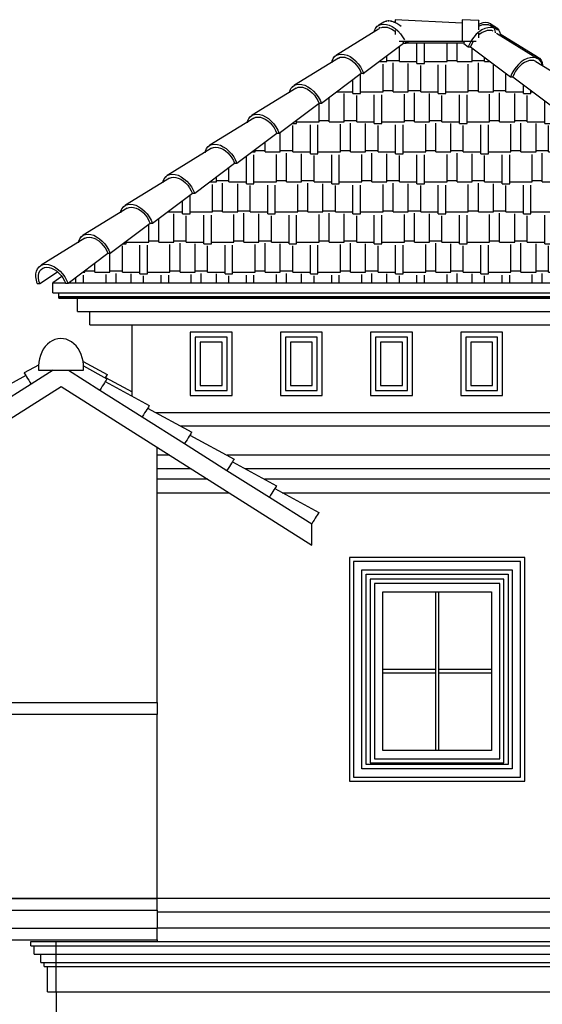
# Model space of a CAD drawing. Units: inches. Extents: x -0.9 to 19.9, y 4.2 to 15.1.
# Drawn here: x 6.9 to 10, y 9.2 to 15.1 of the extents above; entities that cross this region are included whole.
import ezdxf

# ---------------------------------------------------------------- set-up
doc = ezdxf.new("R2010")
doc.units = ezdxf.units.IN
doc.header["$MEASUREMENT"] = 0
for name, color, linetype in [('Exterior walls', 7, 'Continuous'), ('Floors', 7, 'Continuous'), ('Furniture & Equipment', 7, 'Continuous'), ('Roofs', 7, 'Continuous')]:
    doc.layers.add(name, color=color, linetype=linetype)

msp = doc.modelspace()

# ---------------------------------------------------------------- hatches: boundary and pattern name
at = {"layer": 'Floors', "linetype": 'Continuous'}
h = msp.add_hatch(dxfattribs=at)
h.set_pattern_fill('AR-RSHKE', color=256, scale=0.015, style=0)
h.set_pattern_definition([(0, (-17.6767, 3.50854), (0.3825, 0.18), [0.09, -0.075, 0.105, -0.045, 0.135, -0.06]), (0, (-17.5867, 3.51604), (0.3825, 0.18), [0.075, -0.285, 0.06, -0.09]), (0, (-17.4067, 3.4973), (0.3825, 0.18), [0.045, -0.465]), (90, (-17.67671, 3.50854), (-0.1275, 0.18), [0.1725, -0.5475]), (90, (-17.58671, 3.50854), (-0.1275, 0.18), [0.16875, -0.55125]), (90, (-17.51171, 3.50854), (-0.1275, 0.18), [0.1575, -0.5625]), (90, (-17.40671, 3.4973), (-0.1275, 0.18), [0.1725, -0.5475]), (90, (-17.36171, 3.4973), (-0.1275, 0.18), [0.1725, -0.5475]), (90, (-17.22671, 3.50854), (-0.1275, 0.18), [0.165, -0.555])])
h.paths.add_polyline_path([(10.3204, 14.3986), (10.3064, 14.3986), (10.3063, 14.3986), (10.3063, 14.3987), (10.0677, 14.5784), (10.0537, 14.5784), (10.0536, 14.5784), (10.0536, 14.5784), (9.815, 14.7581), (9.801, 14.7581), (9.8009, 14.7581), (9.8009, 14.7581), (9.5623, 14.9378), (9.5483, 14.9378), (9.5483, 14.9378), (9.5483, 14.9379), (9.5183, 14.9604), (9.1784, 14.9604), (9.175, 14.9579), (9.175, 14.9578), (9.175, 14.9578), (9.161, 14.9578), (8.9223, 14.7781), (8.9224, 14.7781), (8.9223, 14.7781), (8.9083, 14.7781), (8.6697, 14.5984), (8.6697, 14.5984), (8.6696, 14.5984), (8.6556, 14.5984), (8.417, 14.4187), (8.417, 14.4186), (8.4169, 14.4186), (8.4029, 14.4186), (8.1643, 14.239), (8.1643, 14.2389), (8.1642, 14.2389), (8.1502, 14.2389), (7.9116, 14.0592), (7.9116, 14.0592), (7.9116, 14.0592), (7.8975, 14.0592), (7.6589, 13.8795), (7.6589, 13.8795), (7.6589, 13.8795), (7.6449, 13.8795), (7.4062, 13.6998), (7.4063, 13.6997), (7.4062, 13.6997), (7.3922, 13.6997), (7.1601, 13.525), (11.5366, 13.525), (11.3311, 13.6797), (11.3171, 13.6797), (11.317, 13.6797), (11.317, 13.6798), (11.0784, 13.8595), (11.0644, 13.8595), (11.0644, 13.8595), (11.0644, 13.8595), (10.8257, 14.0392), (10.8117, 14.0392), (10.8117, 14.0392), (10.8117, 14.0392), (10.5731, 14.2189), (10.5591, 14.2189), (10.559, 14.2189), (10.559, 14.219)])

# ---------------------------------------------------------------- linework, layer by layer
at = {"layer": 'Exterior walls', "color": 251, "linetype": 'Continuous'}
for p, q in [((7.5366, 12.846), (7.5366, 13.2725)), ((7.885, 13.23), (7.885, 12.85)), ((8.135, 13.23), (7.885, 13.23)), ((8.135, 12.85), (8.135, 13.23)), ((8.4245, 13.23), (8.4245, 12.85)), ((8.6745, 13.23), (8.4245, 13.23)), ((8.6745, 12.85), (8.6745, 13.23)), ((8.9639, 13.23), (8.9639, 12.85)), ((9.2139, 13.23), (8.9639, 13.23)), ((9.2139, 12.85), (9.2139, 13.23)), ((9.5033, 13.23), (9.5033, 12.85)), ((9.7533, 13.23), (9.5033, 13.23)), ((9.7533, 12.85), (9.7533, 13.23)), ((7.915, 13.2), (7.915, 12.88)), ((8.105, 13.2), (7.915, 13.2)), ((7.945, 13.17), (7.945, 12.91)), ((8.075, 13.17), (7.945, 13.17)), ((8.075, 12.91), (8.075, 13.17)), ((8.105, 12.88), (8.105, 13.2)), ((8.4545, 13.2), (8.4545, 12.88)), ((8.6445, 13.2), (8.4545, 13.2)), ((8.4845, 13.17), (8.4845, 12.91)), ((8.6145, 13.17), (8.4845, 13.17)), ((8.6145, 12.91), (8.6145, 13.17)), ((8.6445, 12.88), (8.6445, 13.2)), ((8.9939, 13.2), (8.9939, 12.88)), ((9.1839, 13.2), (8.9939, 13.2)), ((9.0239, 13.17), (9.0239, 12.91)), ((9.1539, 13.17), (9.0239, 13.17)), ((9.1539, 12.91), (9.1539, 13.17)), ((9.1839, 12.88), (9.1839, 13.2)), ((9.5333, 13.2), (9.5333, 12.88)), ((9.7233, 13.2), (9.5333, 13.2)), ((9.5633, 13.17), (9.5633, 12.91)), ((9.6933, 13.17), (9.5633, 13.17)), ((9.6933, 12.91), (9.6933, 13.17)), ((9.7233, 12.88), (9.7233, 13.2)), ((7.915, 12.88), (8.105, 12.88)), ((7.945, 12.91), (8.075, 12.91)), ((8.4545, 12.88), (8.6445, 12.88)), ((8.4845, 12.91), (8.6145, 12.91)), ((8.9939, 12.88), (9.1839, 12.88)), ((9.0239, 12.91), (9.1539, 12.91)), ((9.5333, 12.88), (9.7233, 12.88)), ((9.5633, 12.91), (9.6933, 12.91)), ((7.885, 12.85), (8.135, 12.85)), ((8.4245, 12.85), (8.6745, 12.85)), ((8.9639, 12.85), (9.2139, 12.85)), ((9.5033, 12.85), (9.7533, 12.85)), ((7.6866, 11.0109), (7.6866, 12.5393)), ((7.7619, 12.4918), (7.6866, 12.4918)), ((11.3366, 12.4918), (8.1057, 12.4918)), ((7.6866, 12.4118), (7.8884, 12.4118)), ((8.2115, 12.4118), (11.3366, 12.4118)), ((7.9893, 12.348), (7.6866, 12.348)), ((11.3366, 12.348), (8.3288, 12.348)), ((7.6866, 12.268), (8.1158, 12.268)), ((8.4347, 12.268), (11.3366, 12.268)), ((8.9616, 11.75), (8.9616, 10.65)), ((9.7616, 11.75), (8.9616, 11.75)), ((9.7616, 10.65), (9.7616, 11.75)), ((8.9866, 11.725), (8.9866, 10.675)), ((9.7366, 11.725), (8.9866, 11.725)), ((9.0366, 11.675), (9.6866, 11.675)), ((9.0366, 10.725), (9.0366, 11.675)), ((9.3516, 11.675), (9.3516, 10.725)), ((9.3716, 10.725), (9.3716, 11.675)), ((9.6866, 11.675), (9.6866, 10.725)), ((9.7366, 10.675), (9.7366, 11.725)), ((9.3516, 11.21), (9.0366, 11.21)), ((9.6866, 11.21), (9.3716, 11.21)), ((9.0366, 11.19), (9.3516, 11.19)), ((9.3716, 11.19), (9.6866, 11.19)), ((5.3805, 11.0109), (7.6866, 11.0109)), ((7.6866, 11.0109), (7.6866, 10.94)), ((7.6866, 10.94), (5.3805, 10.94)), ((7.6866, 9.84), (7.6866, 10.94)), ((8.9866, 10.675), (9.7366, 10.675)), ((9.6866, 10.725), (9.0366, 10.725)), ((8.9616, 10.65), (9.7616, 10.65)), ((5.3005, 9.84), (7.6866, 9.84)), ((7.6866, 9.84), (7.6866, 9.8373)), ((11.3366, 9.8373), (7.6866, 9.8373)), ((7.6866, 9.7673), (7.6866, 9.6606)), ((7.6866, 9.7573), (11.3366, 9.7573)), ((11.3366, 9.6606), (7.6866, 9.6606)), ((7.6866, 9.5906), (7.6866, 9.58)), ((7.6866, 9.5806), (11.3366, 9.5806)), ((7.0816, 9.28), (7.0816, 9.129))]:
    msp.add_line(p, q, dxfattribs=at)
at = {"layer": 'Floors', "color": 251, "linetype": 'Continuous'}
for p, q in [((7.0994, 13.4325), (7.0994, 13.4425)), ((7.0994, 13.4425), (11.6239, 13.4425)), ((7.0994, 13.4325), (7.0994, 13.4356)), ((7.0994, 13.4325), (7.0994, 13.4356)), ((7.0994, 13.4325), (11.6239, 13.4325)), ((7.2096, 13.3525), (7.2096, 13.4325)), ((7.2096, 13.3525), (11.5134, 13.3525)), ((7.2849, 13.2725), (7.2849, 13.3525)), ((7.2849, 13.2725), (11.4264, 13.2725)), ((7.677, 12.7472), (11.5134, 12.7472)), ((7.8242, 12.6672), (11.5134, 12.6672)), ((2.5522, 9.8373), (7.6866, 9.8373)), ((7.6866, 9.7673), (7.6866, 9.8373)), ((2.5522, 9.7673), (7.6866, 9.7673)), ((2.5522, 9.6606), (7.6866, 9.6606)), ((7.6866, 9.5906), (7.6866, 9.6606)), ((2.5522, 9.5906), (7.6866, 9.5906))]:
    msp.add_line(p, q, dxfattribs=at)
at = {"layer": 'Furniture & Equipment', "color": 251, "linetype": 'Continuous'}
for p, q in [((9.1117, 15.0999), (9.1116, 15.1)), ((9.1116, 15.1), (9.1116, 15.098)), ((9.1116, 15.098), (9.1116, 15.0922)), ((9.5115, 15.0801), (9.1117, 15.0999)), ((9.5117, 15.0999), (9.5116, 15.1)), ((9.5116, 15.1), (9.5116, 15.098)), ((9.5116, 15.098), (9.5116, 15.0922)), ((9.6117, 15.095), (9.5117, 15.0999)), ((9.6117, 15.095), (9.6117, 15.0931)), ((9.6117, 15.0874), (9.6117, 15.0931)), ((9.012, 15.043), (8.7607, 14.8874)), ((8.992, 15.0458), (8.9861, 15.0325)), ((8.992, 15.0458), (8.9924, 15.0468)), ((8.9924, 15.0468), (9.0014, 15.0584)), ((9.0014, 15.0584), (9.0129, 15.067)), ((9.0129, 15.067), (9.0265, 15.0722)), ((9.0426, 15.0853), (9.0133, 15.0671)), ((9.0133, 15.0671), (9.0133, 15.0671)), ((9.015, 15.0442), (9.0164, 15.0514)), ((9.0164, 15.0514), (9.0192, 15.0578)), ((9.0243, 15.0505), (9.0351, 15.0546)), ((9.0265, 15.0722), (9.0418, 15.074)), ((9.0351, 15.0546), (9.0481, 15.0561)), ((9.0418, 15.074), (9.0584, 15.0722)), ((9.056, 15.0904), (9.0426, 15.0853)), ((9.0426, 15.0853), (9.0426, 15.0853)), ((9.0481, 15.0561), (9.0621, 15.0546)), ((9.0711, 15.0922), (9.056, 15.0904)), ((9.0584, 15.0722), (9.0757, 15.067)), ((9.0621, 15.0546), (9.0768, 15.0502)), ((9.0874, 15.0904), (9.0711, 15.0922)), ((9.0757, 15.067), (9.0933, 15.0584)), ((9.0768, 15.0502), (9.0917, 15.043)), ((9.1044, 15.0853), (9.0874, 15.0904)), ((9.0917, 15.0429), (9.0917, 15.043)), ((9.0917, 15.0429), (9.1063, 15.0331)), ((9.0934, 15.0584), (9.0933, 15.0584)), ((9.0933, 15.0584), (9.1106, 15.0468)), ((9.1216, 15.0769), (9.1044, 15.0853)), ((9.1106, 15.0468), (9.127, 15.0325)), ((9.1116, 15.0922), (9.1116, 15.0826)), ((9.1116, 15.0826), (9.1116, 15.0818)), ((9.1116, 15.0355), (9.1116, 15.035)), ((9.1116, 15.035), (9.1116, 15.0145)), ((9.1386, 15.0655), (9.1216, 15.0769)), ((9.1469, 15.0583), (9.1386, 15.0655)), ((9.5116, 15.08), (9.5115, 15.0801)), ((9.5116, 15.0922), (9.5116, 15.0826)), ((9.5116, 15.0826), (9.5116, 15.0696)), ((9.5116, 15.0696), (9.5116, 15.0536)), ((9.5116, 15.0536), (9.5116, 15.035)), ((9.5116, 15.035), (9.5116, 15.0145)), ((9.6117, 15.0782), (9.6117, 15.0874)), ((9.6117, 15.0657), (9.6117, 15.0782)), ((9.6189, 15.0753), (9.6117, 15.0718)), ((9.6117, 15.0503), (9.6117, 15.0657)), ((9.6117, 15.0618), (9.6189, 15.0653)), ((9.6117, 15.0402), (9.6117, 15.0503)), ((9.63, 15.0384), (9.6127, 15.0268)), ((9.6359, 15.0804), (9.6189, 15.0753)), ((9.6189, 15.0653), (9.6359, 15.0704)), ((9.6299, 15.0384), (9.63, 15.0384)), ((9.6476, 15.047), (9.63, 15.0384)), ((9.6522, 15.0822), (9.6359, 15.0804)), ((9.6359, 15.0704), (9.6522, 15.0722)), ((9.6612, 15.0346), (9.6465, 15.0302)), ((9.6649, 15.0522), (9.6476, 15.047)), ((9.6673, 15.0804), (9.6522, 15.0822)), ((9.6522, 15.0722), (9.6673, 15.0704)), ((9.6752, 15.0361), (9.6612, 15.0346)), ((9.6815, 15.054), (9.6649, 15.0522)), ((9.6806, 15.0753), (9.6673, 15.0804)), ((9.6673, 15.0704), (9.6806, 15.0653)), ((9.6882, 15.0346), (9.6752, 15.0361)), ((9.6919, 15.0669), (9.6806, 15.0753)), ((9.6806, 15.0753), (9.7103, 15.0569)), ((9.6806, 15.0653), (9.6962, 15.0557)), ((9.6968, 15.0522), (9.6815, 15.054)), ((9.6962, 15.0316), (9.6882, 15.0346)), ((9.7008, 15.0555), (9.6919, 15.0669)), ((9.7104, 15.047), (9.6968, 15.0522)), ((9.7025, 15.0514), (9.7008, 15.0555)), ((9.7039, 15.0509), (9.71, 15.0471)), ((9.7069, 15.0414), (9.7054, 15.0447)), ((9.7101, 15.0251), (9.7069, 15.0414)), ((9.71, 15.0571), (9.7104, 15.057)), ((9.7104, 15.057), (9.7219, 15.0484)), ((9.7219, 15.0384), (9.7104, 15.047)), ((9.7219, 15.0484), (9.7309, 15.0368)), ((9.7231, 15.0369), (9.7219, 15.0384)), ((9.7309, 15.0368), (9.7372, 15.0225)), ((8.9861, 15.0325), (8.9849, 15.0263)), ((9.1063, 15.0331), (9.1116, 15.0285)), ((9.1116, 15.0145), (9.1116, 15.0108)), ((9.127, 15.0325), (9.1421, 15.0159)), ((9.1421, 15.0159), (9.1554, 14.9975)), ((9.1554, 14.9975), (9.1659, 14.9791)), ((9.5116, 15.0145), (9.5116, 14.9926)), ((9.5116, 14.9926), (9.5116, 14.97)), ((9.5679, 14.9775), (9.5568, 14.958)), ((9.5812, 14.9959), (9.5679, 14.9775)), ((9.5963, 15.0125), (9.5812, 14.9959)), ((9.6127, 15.0268), (9.5963, 15.0125)), ((9.6117, 15.0127), (9.6117, 15.0188)), ((9.617, 15.0131), (9.6117, 15.0085)), ((9.6117, 14.9917), (9.6117, 15.0127)), ((9.6117, 14.9908), (9.6117, 14.9917)), ((9.6316, 15.0229), (9.617, 15.0131)), ((9.6465, 15.0302), (9.6316, 15.023)), ((9.6316, 15.0229), (9.6316, 15.023)), ((9.7102, 15.0222), (9.7101, 15.0251)), ((9.7176, 15.0192), (9.9626, 14.8674)), ((9.7372, 15.0225), (9.7404, 15.0059)), ((9.7384, 15.0163), (9.963, 14.8772)), ((9.7404, 15.0059), (9.7405, 15.005)), ((9.1609, 14.9578), (8.9223, 14.7781)), ((9.5115, 14.97), (9.1353, 14.97)), ((9.1557, 14.97), (9.1609, 14.9578)), ((9.161, 14.9578), (9.1609, 14.9578)), ((9.1609, 14.9578), (9.1609, 14.9578)), ((9.175, 14.9578), (9.161, 14.9578)), ((9.1699, 14.97), (9.175, 14.9578)), ((9.1911, 14.97), (9.175, 14.9579)), ((9.175, 14.9579), (9.175, 14.9578)), ((9.175, 14.9578), (9.175, 14.9578)), ((9.5116, 14.97), (9.5115, 14.97)), ((9.5117, 14.97), (9.5116, 14.97)), ((9.5632, 14.97), (9.5117, 14.97)), ((9.5214, 14.9581), (9.5264, 14.97)), ((9.5222, 14.97), (9.5214, 14.9681)), ((9.5214, 14.9681), (9.5256, 14.9681)), ((9.5214, 14.9681), (9.5246, 14.9657)), ((9.5214, 14.9581), (9.5483, 14.9379)), ((9.5568, 14.958), (9.5483, 14.9378)), ((9.5483, 14.9379), (9.5483, 14.9378)), ((9.5483, 14.9378), (9.5623, 14.9378)), ((9.5483, 14.9378), (9.5483, 14.9378)), ((9.5623, 14.9378), (9.5624, 14.9378)), ((9.5696, 14.9549), (9.5624, 14.9378)), ((9.5624, 14.9378), (9.8009, 14.7581)), ((9.5624, 14.9378), (9.5624, 14.9378)), ((9.5948, 14.97), (9.5642, 14.97)), ((9.5782, 14.97), (9.5696, 14.9549)), ((8.7709, 14.8705), (8.508, 14.7077)), ((8.7335, 14.8527), (8.7397, 14.8671)), ((8.7397, 14.8671), (8.7487, 14.8787)), ((8.7487, 14.8787), (8.7602, 14.8872)), ((8.7602, 14.8872), (8.7738, 14.8925)), ((8.7607, 14.8874), (8.7606, 14.8874)), ((8.7709, 14.8705), (8.7824, 14.8749)), ((8.7738, 14.8925), (8.7891, 14.8942)), ((8.7824, 14.8749), (8.7954, 14.8764)), ((8.7891, 14.8942), (8.8057, 14.8925)), ((8.7954, 14.8764), (8.8094, 14.8749)), ((8.8057, 14.8925), (8.8231, 14.8872)), ((8.8094, 14.8749), (8.8241, 14.8705)), ((8.8231, 14.8872), (8.8406, 14.8787)), ((8.8241, 14.8705), (8.839, 14.8632)), ((8.8391, 14.8632), (8.839, 14.8632)), ((8.8391, 14.8632), (8.8537, 14.8534)), ((8.8407, 14.8786), (8.8406, 14.8787)), ((8.8406, 14.8787), (8.8579, 14.8671)), ((8.8579, 14.8671), (8.8743, 14.8527)), ((9.8827, 14.8587), (9.8654, 14.8471)), ((9.8826, 14.8586), (9.8827, 14.8587)), ((9.9002, 14.8672), (9.8827, 14.8587)), ((9.9176, 14.8725), (9.9002, 14.8672)), ((9.9342, 14.8742), (9.9176, 14.8725)), ((9.9495, 14.8725), (9.9342, 14.8742)), ((9.9631, 14.8672), (9.9495, 14.8725)), ((9.9626, 14.8774), (9.9631, 14.8772)), ((9.9631, 14.8772), (9.9746, 14.8687)), ((9.9746, 14.8587), (9.9631, 14.8672)), ((9.9746, 14.8687), (9.9836, 14.8571)), ((9.9836, 14.8471), (9.9746, 14.8587)), ((9.9836, 14.8571), (9.9898, 14.8427)), ((8.7322, 14.8466), (8.7335, 14.8527)), ((8.8537, 14.8534), (8.8676, 14.8413)), ((8.8676, 14.8413), (8.8803, 14.8272)), ((8.8743, 14.8527), (8.8894, 14.8362)), ((8.8803, 14.8272), (8.8916, 14.8117)), ((8.8894, 14.8362), (8.9027, 14.8178)), ((8.8916, 14.8117), (8.901, 14.7952)), ((8.9027, 14.8178), (8.9138, 14.7983)), ((8.9138, 14.7983), (8.9224, 14.7781)), ((9.8206, 14.7978), (9.8095, 14.7783)), ((9.8339, 14.8162), (9.8206, 14.7978)), ((9.843, 14.8072), (9.8317, 14.7917)), ((9.849, 14.8327), (9.8339, 14.8162)), ((9.8557, 14.8213), (9.843, 14.8072)), ((9.8654, 14.8471), (9.849, 14.8327)), ((9.8696, 14.8334), (9.8557, 14.8213)), ((9.8842, 14.8432), (9.8696, 14.8334)), ((9.8842, 14.8432), (9.8843, 14.8432)), ((9.8992, 14.8505), (9.8843, 14.8432)), ((9.9139, 14.8549), (9.8992, 14.8505)), ((9.9279, 14.8564), (9.9139, 14.8549)), ((9.9409, 14.8549), (9.9279, 14.8564)), ((9.9524, 14.8505), (9.9409, 14.8549)), ((9.9524, 14.8505), (10.2153, 14.6877)), ((9.9898, 14.8327), (9.9836, 14.8471)), ((9.9898, 14.8427), (9.9931, 14.8262)), ((9.9911, 14.8266), (9.9898, 14.8327)), ((8.9082, 14.778), (8.6697, 14.5984)), ((8.901, 14.7952), (8.9082, 14.7781)), ((8.9083, 14.7781), (8.9082, 14.7781)), ((8.9082, 14.7781), (8.9082, 14.778)), ((8.9223, 14.7781), (8.9083, 14.7781)), ((8.9224, 14.7781), (8.9223, 14.7781)), ((8.9223, 14.7781), (8.9224, 14.7781)), ((9.8095, 14.7783), (9.8009, 14.7581)), ((9.8009, 14.7581), (9.801, 14.7581)), ((9.8009, 14.7581), (9.8009, 14.7581)), ((9.801, 14.7581), (9.815, 14.7581)), ((9.815, 14.7581), (9.8151, 14.7581)), ((9.8223, 14.7752), (9.8151, 14.7581)), ((9.8151, 14.7581), (9.8151, 14.758)), ((9.8151, 14.758), (10.0536, 14.5784)), ((9.8317, 14.7917), (9.8223, 14.7752)), ((8.5182, 14.6907), (8.2553, 14.528)), ((8.4808, 14.673), (8.487, 14.6873)), ((8.487, 14.6873), (8.496, 14.6989)), ((8.496, 14.6989), (8.5075, 14.7075)), ((8.5075, 14.7075), (8.5211, 14.7127)), ((8.508, 14.7077), (8.508, 14.7077)), ((8.5182, 14.6907), (8.5297, 14.6952)), ((8.5211, 14.7127), (8.5364, 14.7145)), ((8.5297, 14.6952), (8.5427, 14.6967)), ((8.5364, 14.7145), (8.553, 14.7127)), ((8.5427, 14.6967), (8.5568, 14.6952)), ((8.553, 14.7127), (8.5704, 14.7075)), ((8.5568, 14.6952), (8.5714, 14.6907)), ((8.5704, 14.7075), (8.5879, 14.6989)), ((8.5714, 14.6907), (8.5863, 14.6835)), ((8.5864, 14.6835), (8.5863, 14.6835)), ((8.5864, 14.6835), (8.601, 14.6736)), ((8.588, 14.6989), (8.5879, 14.6989)), ((8.5879, 14.6989), (8.6052, 14.6873)), ((8.6052, 14.6873), (8.6216, 14.673)), ((8.4796, 14.6668), (8.4808, 14.673)), ((8.601, 14.6736), (8.6149, 14.6615)), ((8.6149, 14.6615), (8.6276, 14.6475)), ((8.6216, 14.673), (8.6367, 14.6564)), ((8.6276, 14.6475), (8.6389, 14.632)), ((8.6367, 14.6564), (8.65, 14.6381)), ((8.6389, 14.632), (8.6483, 14.6154)), ((8.65, 14.6381), (8.6611, 14.6185)), ((8.6555, 14.5983), (8.417, 14.4187)), ((8.6483, 14.6154), (8.6555, 14.5984)), ((8.6556, 14.5984), (8.6555, 14.5984)), ((8.6555, 14.5984), (8.6555, 14.5983)), ((8.6696, 14.5984), (8.6556, 14.5984)), ((8.6611, 14.6185), (8.6697, 14.5984)), ((8.6697, 14.5984), (8.6696, 14.5984)), ((8.6697, 14.5984), (8.6697, 14.5984)), ((8.2655, 14.511), (8.0026, 14.3482)), ((8.2281, 14.4933), (8.2343, 14.5076)), ((8.2343, 14.5076), (8.2433, 14.5192)), ((8.2433, 14.5192), (8.2548, 14.5278)), ((8.2548, 14.5278), (8.2684, 14.533)), ((8.2553, 14.528), (8.2553, 14.528)), ((8.2655, 14.511), (8.277, 14.5155)), ((8.2684, 14.533), (8.2838, 14.5348)), ((8.277, 14.5155), (8.29, 14.517)), ((8.2838, 14.5348), (8.3004, 14.533)), ((8.29, 14.517), (8.3041, 14.5155)), ((8.3004, 14.533), (8.3177, 14.5278)), ((8.3041, 14.5155), (8.3188, 14.511)), ((8.3177, 14.5278), (8.3353, 14.5192)), ((8.3188, 14.511), (8.3336, 14.5038)), ((8.3337, 14.5037), (8.3336, 14.5038)), ((8.3337, 14.5037), (8.3483, 14.4939)), ((8.3353, 14.5192), (8.3353, 14.5192)), ((8.3353, 14.5192), (8.3525, 14.5076)), ((8.3525, 14.5076), (8.3689, 14.4933)), ((8.2269, 14.4871), (8.2281, 14.4933)), ((8.3483, 14.4939), (8.3622, 14.4818)), ((8.3622, 14.4818), (8.375, 14.4678)), ((8.3689, 14.4933), (8.384, 14.4767)), ((8.375, 14.4678), (8.3862, 14.4522)), ((8.384, 14.4767), (8.3973, 14.4584)), ((8.3862, 14.4522), (8.3956, 14.4357)), ((8.3973, 14.4584), (8.4084, 14.4388)), ((8.4029, 14.4186), (8.1643, 14.239)), ((8.3956, 14.4357), (8.4028, 14.4186)), ((8.4029, 14.4186), (8.4028, 14.4186)), ((8.4028, 14.4186), (8.4029, 14.4186)), ((8.4169, 14.4186), (8.4029, 14.4186)), ((8.4084, 14.4388), (8.417, 14.4186)), ((8.417, 14.4186), (8.4169, 14.4186)), ((8.417, 14.4187), (8.417, 14.4186)), ((8.0128, 14.3313), (7.7499, 14.1685)), ((7.9754, 14.3136), (7.9817, 14.3279)), ((7.9817, 14.3279), (7.9906, 14.3395)), ((7.9906, 14.3395), (8.0021, 14.348)), ((8.0021, 14.348), (8.0157, 14.3533)), ((8.0026, 14.3482), (8.0026, 14.3482)), ((8.0128, 14.3313), (8.0243, 14.3357)), ((8.0157, 14.3533), (8.0311, 14.355)), ((8.0243, 14.3357), (8.0373, 14.3372)), ((8.0311, 14.355), (8.0477, 14.3533)), ((8.0373, 14.3372), (8.0514, 14.3357)), ((8.0477, 14.3533), (8.065, 14.348)), ((8.0514, 14.3357), (8.0661, 14.3313)), ((8.065, 14.348), (8.0826, 14.3395)), ((8.0661, 14.3313), (8.0809, 14.324)), ((8.0826, 14.3395), (8.0826, 14.3395)), ((8.0826, 14.3395), (8.0998, 14.3279)), ((8.0998, 14.3279), (8.1162, 14.3136)), ((7.9742, 14.3074), (7.9754, 14.3136)), ((8.081, 14.324), (8.0809, 14.324)), ((8.081, 14.324), (8.0956, 14.3142)), ((8.0956, 14.3142), (8.1095, 14.3021)), ((8.1095, 14.3021), (8.1223, 14.288)), ((8.1162, 14.3136), (8.1313, 14.297)), ((8.1223, 14.288), (8.1335, 14.2725)), ((8.1313, 14.297), (8.1446, 14.2786)), ((8.1335, 14.2725), (8.1429, 14.256)), ((8.1446, 14.2786), (8.1557, 14.2591)), ((8.1502, 14.2389), (7.9116, 14.0592)), ((8.1429, 14.256), (8.1502, 14.2389)), ((8.1502, 14.2389), (8.1502, 14.2389)), ((8.1642, 14.2389), (8.1502, 14.2389)), ((8.1502, 14.2389), (8.1502, 14.2389)), ((8.1557, 14.2591), (8.1643, 14.2389)), ((8.1643, 14.2389), (8.1642, 14.2389)), ((8.1643, 14.239), (8.1643, 14.2389)), ((7.7601, 14.1516), (7.4972, 13.9888)), ((7.729, 14.1481), (7.738, 14.1598)), ((7.738, 14.1598), (7.7494, 14.1683)), ((7.7494, 14.1683), (7.7631, 14.1736)), ((7.7601, 14.1516), (7.7717, 14.156)), ((7.7631, 14.1736), (7.7784, 14.1753)), ((7.7717, 14.156), (7.7847, 14.1575)), ((7.7784, 14.1753), (7.795, 14.1736)), ((7.7847, 14.1575), (7.7987, 14.156)), ((7.795, 14.1736), (7.8123, 14.1683)), ((7.7987, 14.156), (7.8134, 14.1516)), ((7.8123, 14.1683), (7.8299, 14.1598)), ((7.8134, 14.1516), (7.8283, 14.1443)), ((7.8299, 14.1597), (7.8299, 14.1598)), ((7.8299, 14.1598), (7.8471, 14.1481)), ((7.7215, 14.1276), (7.7227, 14.1338)), ((7.7227, 14.1338), (7.729, 14.1481)), ((7.8283, 14.1443), (7.8283, 14.1443)), ((7.8283, 14.1443), (7.8429, 14.1345)), ((7.8429, 14.1345), (7.8568, 14.1224)), ((7.8471, 14.1481), (7.8636, 14.1338)), ((7.8568, 14.1224), (7.8696, 14.1083)), ((7.8636, 14.1338), (7.8787, 14.1173)), ((7.8696, 14.1083), (7.8808, 14.0928)), ((7.8787, 14.1173), (7.892, 14.0989)), ((7.8808, 14.0928), (7.8902, 14.0762)), ((7.892, 14.0989), (7.9031, 14.0793)), ((7.8975, 14.0591), (7.6589, 13.8795)), ((7.8902, 14.0762), (7.8975, 14.0592)), ((7.8975, 14.0592), (7.8975, 14.0592)), ((7.9116, 14.0592), (7.8975, 14.0592)), ((7.8975, 14.0592), (7.8975, 14.0591)), ((7.9031, 14.0793), (7.9116, 14.0592)), ((7.9116, 14.0592), (7.9116, 14.0592)), ((7.9116, 14.0592), (7.9116, 14.0592)), ((7.4763, 13.9684), (7.4853, 13.98)), ((7.4853, 13.98), (7.4968, 13.9886)), ((7.4968, 13.9886), (7.5104, 13.9938)), ((7.5075, 13.9718), (7.519, 13.9763)), ((7.5104, 13.9938), (7.5257, 13.9956)), ((7.519, 13.9763), (7.532, 13.9778)), ((7.5257, 13.9956), (7.5423, 13.9938)), ((7.532, 13.9778), (7.546, 13.9763)), ((7.5423, 13.9938), (7.5596, 13.9886)), ((7.546, 13.9763), (7.5607, 13.9718)), ((7.5596, 13.9886), (7.5772, 13.98)), ((7.5773, 13.98), (7.5772, 13.98)), ((7.5772, 13.98), (7.5945, 13.9684)), ((7.5075, 13.9718), (7.2446, 13.809)), ((7.4688, 13.9479), (7.47, 13.9541)), ((7.47, 13.9541), (7.4763, 13.9684)), ((7.5607, 13.9718), (7.5756, 13.9646)), ((7.5756, 13.9646), (7.5756, 13.9646)), ((7.5756, 13.9646), (7.5902, 13.9547)), ((7.5902, 13.9547), (7.6041, 13.9426)), ((7.5945, 13.9684), (7.6109, 13.9541)), ((7.6041, 13.9426), (7.6169, 13.9286)), ((7.6109, 13.9541), (7.626, 13.9375)), ((7.6169, 13.9286), (7.6282, 13.9131)), ((7.626, 13.9375), (7.6393, 13.9192)), ((7.6393, 13.9192), (7.6504, 13.8996)), ((7.6448, 13.8794), (7.4062, 13.6998)), ((7.6282, 13.9131), (7.6375, 13.8965)), ((7.6375, 13.8965), (7.6448, 13.8795)), ((7.6449, 13.8795), (7.6448, 13.8795)), ((7.6448, 13.8795), (7.6448, 13.8794)), ((7.6589, 13.8795), (7.6449, 13.8795)), ((7.6504, 13.8996), (7.6589, 13.8795)), ((7.6589, 13.8795), (7.6589, 13.8795)), ((7.6589, 13.8795), (7.6589, 13.8795)), ((7.2236, 13.7887), (7.2326, 13.8003)), ((7.2326, 13.8003), (7.2441, 13.8089)), ((7.2441, 13.8089), (7.2577, 13.8141)), ((7.2548, 13.7921), (7.2663, 13.7965)), ((7.2577, 13.8141), (7.273, 13.8159)), ((7.2663, 13.7965), (7.2793, 13.798)), ((7.273, 13.8159), (7.2896, 13.8141)), ((7.2793, 13.798), (7.2933, 13.7965)), ((7.2896, 13.8141), (7.307, 13.8089)), ((7.2933, 13.7965), (7.308, 13.7921)), ((7.307, 13.8089), (7.3245, 13.8003)), ((7.3246, 13.8003), (7.3245, 13.8003)), ((7.3245, 13.8003), (7.3418, 13.7887)), ((7.2548, 13.7921), (6.9919, 13.6293)), ((7.2161, 13.7682), (7.2174, 13.7744)), ((7.2174, 13.7744), (7.2236, 13.7887)), ((7.308, 13.7921), (7.3229, 13.7849)), ((7.323, 13.7848), (7.3229, 13.7849)), ((7.323, 13.7848), (7.3376, 13.775)), ((7.3376, 13.775), (7.3514, 13.7629)), ((7.3418, 13.7887), (7.3582, 13.7744)), ((7.3514, 13.7629), (7.3642, 13.7489)), ((7.3582, 13.7744), (7.3733, 13.7578)), ((7.3642, 13.7489), (7.3755, 13.7333)), ((7.3733, 13.7578), (7.3866, 13.7394)), ((7.3866, 13.7394), (7.3977, 13.7199)), ((7.3921, 13.6997), (7.1536, 13.52)), ((7.3755, 13.7333), (7.3849, 13.7168)), ((7.3849, 13.7168), (7.3921, 13.6997)), ((7.3922, 13.6997), (7.3921, 13.6997)), ((7.3921, 13.6997), (7.3921, 13.6997)), ((7.4062, 13.6997), (7.3922, 13.6997)), ((7.3977, 13.7199), (7.4063, 13.6997)), ((7.4062, 13.6998), (7.4063, 13.6997)), ((7.4063, 13.6997), (7.4062, 13.6997)), ((6.9709, 13.609), (6.9799, 13.6206)), ((6.9799, 13.6206), (6.9914, 13.6291)), ((6.9914, 13.6291), (7.005, 13.6344)), ((7.005, 13.6344), (7.0203, 13.6361)), ((7.0203, 13.6361), (7.0369, 13.6344)), ((7.0369, 13.6344), (7.0543, 13.6291)), ((7.0543, 13.6291), (7.0718, 13.6206)), ((7.0719, 13.6205), (7.0718, 13.6206)), ((7.0718, 13.6206), (7.0891, 13.609)), ((6.9611, 13.5597), (6.9614, 13.5781)), ((6.9639, 13.5402), (6.9611, 13.5597)), ((6.9614, 13.5781), (6.9647, 13.5947)), ((6.9647, 13.5947), (6.9709, 13.609)), ((6.9766, 13.5536), (6.9768, 13.5691)), ((6.9768, 13.5691), (6.9796, 13.5832)), ((6.9796, 13.5832), (6.9849, 13.5953)), ((6.984, 13.52), (7.0896, 13.5912)), ((6.9849, 13.5953), (6.9925, 13.6051)), ((6.9925, 13.6051), (7.0022, 13.6123)), ((7.0022, 13.6123), (7.0137, 13.6168)), ((7.0023, 13.6123), (7.0138, 13.6167)), ((7.0137, 13.6168), (7.0267, 13.6183)), ((7.0138, 13.6167), (7.0268, 13.6182)), ((7.0267, 13.6183), (7.0407, 13.6168)), ((7.0268, 13.6182), (7.0408, 13.6167)), ((7.0407, 13.6168), (7.0554, 13.6123)), ((7.0408, 13.6167), (7.0555, 13.6123)), ((7.0554, 13.6123), (7.0703, 13.6051)), ((7.0703, 13.6051), (7.0703, 13.6051)), ((7.0703, 13.6051), (7.0849, 13.5953)), ((7.0849, 13.5953), (7.0988, 13.5832)), ((7.0891, 13.609), (7.1055, 13.5947)), ((7.0988, 13.5832), (7.1115, 13.5691)), ((7.1055, 13.5947), (7.1206, 13.5781)), ((7.1115, 13.5691), (7.1228, 13.5536)), ((7.1206, 13.5781), (7.1339, 13.5597)), ((7.1339, 13.5597), (7.145, 13.5402)), ((6.9697, 13.52), (6.9639, 13.5402)), ((6.9697, 13.52), (6.9698, 13.52)), ((6.9698, 13.52), (6.9838, 13.52)), ((6.979, 13.5371), (6.9766, 13.5536)), ((6.9839, 13.52), (6.979, 13.5371)), ((6.9838, 13.52), (6.9839, 13.52)), ((6.9839, 13.52), (6.984, 13.52)), ((7.1228, 13.5536), (7.1322, 13.5371)), ((7.1322, 13.5371), (7.1394, 13.52)), ((7.1395, 13.52), (7.1394, 13.52)), ((7.1535, 13.52), (7.1395, 13.52)), ((7.145, 13.5402), (7.1536, 13.52)), ((7.1536, 13.52), (7.1535, 13.52)), ((7.1536, 13.52), (7.1536, 13.52)), ((7.0299, 13.1565), (7.0171, 13.1425)), ((7.0441, 13.1684), (7.0299, 13.1565)), ((7.0594, 13.1779), (7.0441, 13.1684)), ((7.0754, 13.1848), (7.0594, 13.1779)), ((7.092, 13.1892), (7.0754, 13.1848)), ((7.1089, 13.1909), (7.092, 13.1892)), ((7.1259, 13.1899), (7.1089, 13.1909)), ((7.1426, 13.1863), (7.1259, 13.1899)), ((7.1588, 13.1799), (7.1426, 13.1863)), ((7.1743, 13.1711), (7.1588, 13.1799)), ((7.1888, 13.1599), (7.1743, 13.1711)), ((7.2021, 13.1464), (7.1888, 13.1599)), ((6.988, 13.0899), (6.982, 13.0698)), ((6.9959, 13.109), (6.988, 13.0899)), ((7.0056, 13.1266), (6.9959, 13.109)), ((7.0171, 13.1425), (7.0056, 13.1266)), ((7.2139, 13.131), (7.2021, 13.1464)), ((7.2241, 13.1138), (7.2139, 13.131)), ((7.2325, 13.0951), (7.2241, 13.1138)), ((7.239, 13.0752), (7.2325, 13.0951)), ((6.9766, 13.0322), (6.8906, 12.9854)), ((6.978, 13.0489), (6.9762, 13.0275)), ((6.982, 13.0698), (6.978, 13.0489)), ((7.2435, 13.0545), (7.239, 13.0752)), ((7.2459, 13.0332), (7.2435, 13.0545)), ((7.2437, 13.053), (7.3878, 12.9746)), ((7.2462, 13.0116), (7.2459, 13.0332)), ((6.8906, 12.9854), (6.8905, 12.9855)), ((6.8905, 12.9855), (6.8911, 12.9844)), ((6.8911, 12.9844), (6.893, 12.9814)), ((6.893, 12.9814), (6.8962, 12.9764)), ((6.8962, 12.9764), (6.9005, 12.9696)), ((7.0646, 13.0009), (6.9333, 12.9179)), ((6.9762, 13.0275), (6.9765, 13.0059)), ((6.9765, 13.0059), (6.9771, 13.0009)), ((6.9771, 13.0009), (7.2453, 13.0009)), ((7.1566, 13.0009), (7.3437, 12.8827)), ((7.2453, 13.0009), (7.2462, 13.0116)), ((7.246, 13.0265), (7.3864, 12.9502)), ((7.3854, 12.9706), (7.3822, 12.9656)), ((7.3873, 12.9736), (7.3854, 12.9706)), ((7.3879, 12.9747), (7.3873, 12.9736)), ((7.3878, 12.9746), (7.3879, 12.9747)), ((6.901, 12.9686), (6.637, 12.8251)), ((6.9331, 12.9178), (6.6797, 12.7576)), ((6.9005, 12.9696), (6.9057, 12.9613)), ((6.9012, 12.9686), (6.901, 12.9686)), ((6.9057, 12.9613), (6.9118, 12.9517)), ((6.9118, 12.9517), (6.9186, 12.941)), ((6.9186, 12.941), (6.9258, 12.9296)), ((6.9258, 12.9296), (6.9332, 12.9178)), ((6.9332, 12.9178), (6.9331, 12.9178)), ((6.9333, 12.9179), (6.9332, 12.9178)), ((7.3651, 12.9164), (7.3584, 12.9057)), ((7.3712, 12.9261), (7.3651, 12.9164)), ((7.3765, 12.9344), (7.3712, 12.9261)), ((7.3758, 12.9333), (7.376, 12.9333)), ((7.3779, 12.9588), (7.376, 12.9558)), ((7.376, 12.9333), (7.6399, 12.7899)), ((7.3808, 12.9412), (7.3765, 12.9344)), ((7.3772, 12.9578), (7.3774, 12.9578)), ((7.3774, 12.9578), (7.5366, 12.8712)), ((7.3822, 12.9656), (7.3779, 12.9588)), ((7.3839, 12.9461), (7.3808, 12.9412)), ((7.3859, 12.9492), (7.3839, 12.9461)), ((7.3865, 12.9502), (7.3859, 12.9492)), ((7.3864, 12.9502), (7.3865, 12.9502)), ((7.3437, 12.8827), (7.3438, 12.8826)), ((7.3512, 12.8943), (7.3438, 12.8826)), ((7.3438, 12.8826), (7.3438, 12.8825)), ((7.3438, 12.8825), (7.5972, 12.7224)), ((7.3584, 12.9057), (7.3512, 12.8943)), ((7.612, 12.7454), (7.6048, 12.734)), ((7.6187, 12.7561), (7.612, 12.7454)), ((7.6248, 12.7658), (7.6187, 12.7561)), ((7.6301, 12.7741), (7.6248, 12.7658)), ((7.6294, 12.773), (7.6295, 12.773)), ((7.6295, 12.773), (7.8935, 12.6296)), ((7.6344, 12.7809), (7.6301, 12.7741)), ((7.6375, 12.7858), (7.6344, 12.7809)), ((7.6394, 12.7889), (7.6375, 12.7858)), ((7.6401, 12.7899), (7.6394, 12.7889)), ((7.6399, 12.7899), (7.6401, 12.7899)), ((7.5972, 12.7224), (7.5973, 12.7223)), ((7.6048, 12.734), (7.5973, 12.7223)), ((7.5973, 12.7223), (7.5974, 12.7222)), ((7.5974, 12.7222), (7.8508, 12.562)), ((7.8879, 12.6206), (7.8837, 12.6138)), ((7.8911, 12.6255), (7.8879, 12.6206)), ((7.893, 12.6286), (7.8911, 12.6255)), ((7.8937, 12.6296), (7.893, 12.6286)), ((7.8935, 12.6296), (7.8937, 12.6296)), ((7.8508, 12.562), (7.8509, 12.562)), ((7.8583, 12.5737), (7.8509, 12.562)), ((7.8509, 12.562), (7.851, 12.5619)), ((7.851, 12.5619), (8.1044, 12.4017)), ((7.8655, 12.5851), (7.8583, 12.5737)), ((7.8723, 12.5958), (7.8655, 12.5851)), ((7.8784, 12.6055), (7.8723, 12.5958)), ((7.8837, 12.6138), (7.8784, 12.6055)), ((7.883, 12.6127), (7.8831, 12.6127)), ((7.8831, 12.6127), (8.1471, 12.4693)), ((8.132, 12.4452), (8.1259, 12.4355)), ((8.1372, 12.4535), (8.132, 12.4452)), ((8.1366, 12.4524), (8.1367, 12.4524)), ((8.1367, 12.4524), (8.4007, 12.309)), ((8.1415, 12.4602), (8.1372, 12.4535)), ((8.1447, 12.4652), (8.1415, 12.4602)), ((8.1466, 12.4683), (8.1447, 12.4652)), ((8.1472, 12.4693), (8.1466, 12.4683)), ((8.1471, 12.4693), (8.1472, 12.4693)), ((8.1044, 12.4017), (8.1045, 12.4017)), ((8.1119, 12.4134), (8.1045, 12.4017)), ((8.1045, 12.4017), (8.1046, 12.4016)), ((8.1046, 12.4016), (8.358, 12.2414)), ((8.1191, 12.4248), (8.1119, 12.4134)), ((8.1259, 12.4355), (8.1191, 12.4248)), ((8.3727, 12.2645), (8.3655, 12.2531)), ((8.3794, 12.2752), (8.3727, 12.2645)), ((8.3855, 12.2848), (8.3794, 12.2752)), ((8.3908, 12.2932), (8.3855, 12.2848)), ((8.3901, 12.2921), (8.3903, 12.2921)), ((8.3903, 12.2921), (8.6543, 12.1487)), ((8.3951, 12.2999), (8.3908, 12.2932)), ((8.3982, 12.3049), (8.3951, 12.2999)), ((8.4002, 12.308), (8.3982, 12.3049)), ((8.4008, 12.309), (8.4002, 12.308)), ((8.4007, 12.309), (8.4008, 12.309)), ((8.358, 12.2414), (8.3581, 12.2414)), ((8.3655, 12.2531), (8.3581, 12.2414)), ((8.3581, 12.2414), (8.3582, 12.2413)), ((8.3582, 12.2413), (8.6116, 12.0811)), ((8.6537, 12.1477), (8.6518, 12.1446)), ((8.6544, 12.1487), (8.6537, 12.1477)), ((8.6543, 12.1487), (8.6544, 12.1487)), ((8.6191, 12.0928), (8.6116, 12.0811)), ((8.6263, 12.1042), (8.6191, 12.0928)), ((8.633, 12.1149), (8.6263, 12.1042)), ((8.6391, 12.1245), (8.633, 12.1149)), ((8.6444, 12.1329), (8.6391, 12.1245)), ((8.6487, 12.1396), (8.6444, 12.1329)), ((8.6518, 12.1446), (8.6487, 12.1396)), ((8.6116, 12.0811), (8.6116, 12.0811)), ((8.8366, 11.88), (8.8366, 10.54)), ((9.8866, 11.88), (8.8366, 11.88)), ((8.8616, 11.855), (8.8616, 10.565)), ((9.8616, 11.855), (8.8616, 11.855)), ((9.8616, 10.565), (9.8616, 11.855)), ((9.8866, 10.54), (9.8866, 11.88)), ((8.9116, 10.615), (8.9116, 11.805)), ((8.9116, 11.805), (9.8116, 11.805)), ((9.8116, 11.805), (9.8116, 10.615)), ((8.9366, 10.64), (8.9366, 11.78)), ((8.9366, 11.78), (9.7866, 11.78)), ((9.7866, 11.78), (9.7866, 10.64)), ((9.8116, 10.615), (8.9116, 10.615)), ((9.7866, 10.64), (8.9366, 10.64)), ((8.8616, 10.565), (9.8616, 10.565)), ((8.8366, 10.54), (9.8866, 10.54)), ((6.9316, 9.555), (6.9316, 9.58)), ((6.9316, 9.58), (7.0816, 9.58)), ((6.9316, 9.555), (7.0816, 9.555)), ((6.9516, 9.505), (6.9516, 9.555)), ((7.0816, 9.555), (7.0816, 9.58)), ((7.0816, 9.58), (12.5481, 9.58)), ((7.0816, 9.505), (7.0816, 9.555)), ((7.0816, 9.555), (12.5481, 9.555)), ((6.9516, 9.505), (7.0816, 9.505)), ((6.9916, 9.455), (6.9916, 9.505)), ((7.0816, 9.455), (7.0816, 9.505)), ((7.0816, 9.505), (12.5281, 9.505)), ((6.9916, 9.455), (7.0816, 9.455)), ((7.0116, 9.43), (7.0116, 9.455)), ((7.0816, 9.43), (7.0816, 9.455)), ((7.0816, 9.455), (12.4881, 9.455)), ((7.0116, 9.43), (7.0816, 9.43)), ((7.0316, 9.28), (7.0316, 9.43)), ((7.0816, 9.28), (7.0816, 9.43)), ((7.0816, 9.43), (12.4681, 9.43)), ((7.0316, 9.28), (7.0816, 9.28)), ((7.0816, 9.28), (12.4481, 9.28))]:
    msp.add_line(p, q, dxfattribs=at)
for p in [(9.0014, 15.0584), (9.0129, 15.067), (9.056, 15.0904), (9.0711, 15.0922), (9.0874, 15.0904), (9.1044, 15.0853), (8.7487, 14.8787), (8.7602, 14.8872), (8.7322, 14.8466), (8.496, 14.6989), (8.5075, 14.7075), (8.4795, 14.6668), (8.2433, 14.5192), (8.2548, 14.5278), (8.2269, 14.4871), (7.9906, 14.3395), (8.0021, 14.348), (7.9742, 14.3074), (7.738, 14.1598), (7.7494, 14.1683), (7.7499, 14.1685), (7.7215, 14.1276), (7.4853, 13.98), (7.4968, 13.9886), (7.4972, 13.9888), (7.4688, 13.9479), (7.2326, 13.8003), (7.2441, 13.8089), (7.2446, 13.809), (7.2161, 13.7682)]:
    msp.add_point(p, dxfattribs=at)
at = {"layer": 'Roofs', "color": 12, "linetype": 'Continuous'}
for p, q in [((9.5224, 14.9604), (9.1784, 14.9604)), ((7.116, 13.563), (7.0616, 13.525)), ((7.0616, 13.465), (7.0616, 13.525)), ((7.0616, 13.525), (7.1373, 13.525)), ((7.1601, 13.525), (11.5366, 13.525)), ((7.0616, 13.465), (11.6616, 13.465)), ((7.0994, 13.4425), (7.0994, 13.465)), ((7.0994, 13.4425), (7.0994, 13.465)), ((7.0994, 13.4425), (7.0994, 13.465)), ((7.0994, 13.4425), (7.0994, 13.465)), ((7.0994, 13.4356), (11.6239, 13.4356)), ((2.3616, 9.9), (7.1116, 12.9028)), ((7.1116, 12.9028), (8.6116, 11.9546)), ((8.6116, 11.9546), (8.6116, 12.0811))]:
    msp.add_line(p, q, dxfattribs=at)

doc.saveas('drawing.dxf')
